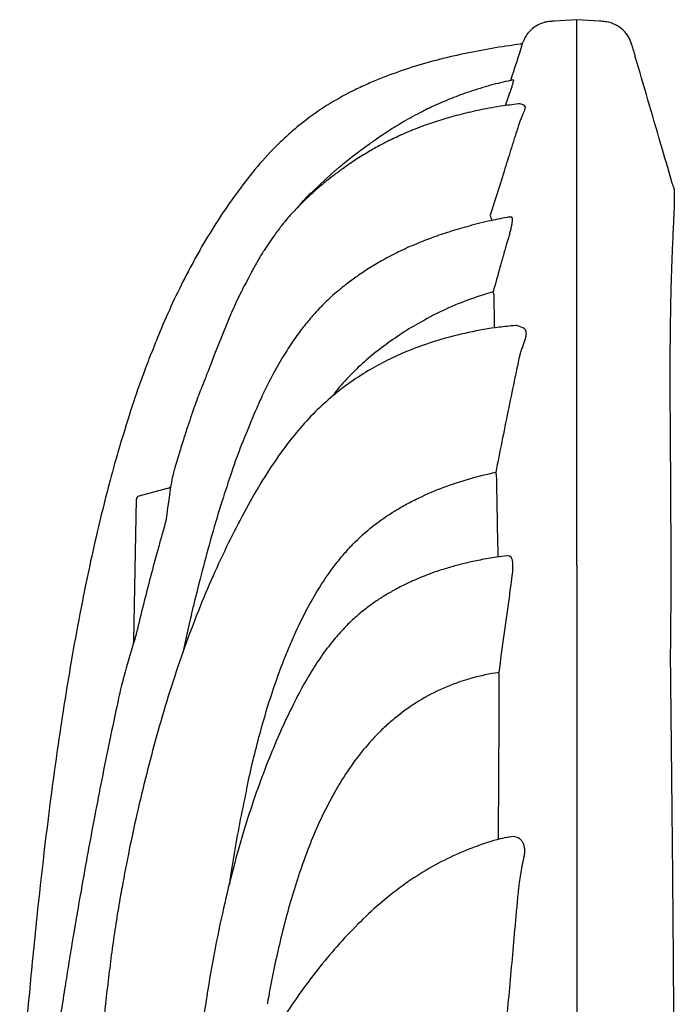
# Model space of a CAD drawing. Units: inches. Extents: x 200 to 359, y -256 to 259.
# Drawn here: x 321 to 331, y -109 to -94 of the extents above; entities that cross this region are included whole.
import ezdxf

# ---------------------------------------------------------------- set-up
doc = ezdxf.new("R2010")
doc.units = ezdxf.units.IN
doc.header["$MEASUREMENT"] = 0

msp = doc.modelspace()

# ---------------------------------------------------------------- linework, layer by layer
at = {"color": 7, "linetype": 'Continuous', "lineweight": 25}
for p, q in [((329.192, -94.044), (328.854, -94.067)), ((329.53, -94.067), (329.192, -94.044)), ((328.38, -94.381), (328.381, -94.379)), ((326.022, -95.95), (325.848, -96.079)), ((325.848, -96.079), (325.73, -96.171)), ((327.903, -97.024), (327.905, -97.062)), ((328.175, -97.007), (328.186, -97.006)), ((323.984, -98.478), (323.732, -99.095)), ((323.029, -101.088), (322.605, -101.202)), ((322.531, -103.372), (322.568, -101.249)), ((328.141, -102.096), (328.146, -102.096)), ((323.372, -103.075), (323.276, -103.506)), ((323.276, -103.506), (323.265, -103.559))]:
    msp.add_line(p, q, dxfattribs=at)
at = {"color": 7, "linetype": 'Continuous', "lineweight": 25, "flags": 128}
for points in [[(328.343, -95.306), (328.369, -95.311), (328.388, -95.324), (328.408, -95.347), (328.408, -95.347), (328.408, -95.347)], [(328.186, -97.006), (328.203, -97.005), (328.203, -97.005), (328.203, -97.005)], [(328.262, -98.639), (328.285, -98.636), (328.325, -98.647), (328.375, -98.669), (328.375, -98.669), (328.375, -98.669)], [(328.146, -102.096), (328.171, -102.097), (328.171, -102.097), (328.171, -102.097)], [(328.176, -106.319), (328.24, -106.313), (328.305, -106.329), (328.305, -106.329), (328.305, -106.329)]]:
    msp.add_lwpolyline(points, dxfattribs=at)
at = {"color": 7, "linetype": 'Continuous', "lineweight": 25}
for centre, radius, start, end in [((311.254, -89.235), 17.882, 341.337, 343.2036), ((325.898, -97.706), 2.118, 18.7822, 19.9398), ((326.167, -98.63), 1.833, 14.5118, 15.7315), ((326.891, -101.071), 1.105, 10.3405, 11.8859), ((322.618, -101.25), 0.05, 105.0537, 179), ((327.002, -104.004), 1.025, 7.2851, 8.5285)]:
    msp.add_arc(centre, radius, start, end, dxfattribs=at)
msp.add_arc((323.009, -100.988), 0.102, 281.3498, 317.6534)
for points, knots in [([(328.854, -94.067), (328.844, -94.067), (328.825, -94.069), (328.789, -94.071), (328.747, -94.075), (328.682, -94.09), (328.605, -94.12), (328.522, -94.175), (328.453, -94.246), (328.405, -94.316), (328.388, -94.364), (328.381, -94.377)], [0, 0, 0, 0, 0.047674, 0.09536, 0.175152, 0.25579, 0.417571, 0.580072, 0.743357, 0.907577, 1, 1, 1, 1]), ([(329.192, -102.239), (329.192, -101.922), (329.192, -101.611), (329.192, -101.231), (329.192, -101.156), (329.192, -101.006), (329.192, -100.931), (329.192, -100.709), (329.192, -100.563), (329.192, -99.846), (329.192, -99.309), (329.192, -98.306), (329.192, -97.839), (329.192, -96.977), (329.192, -96.582), (329.192, -96.134), (329.192, -96.047), (329.192, -95.879), (329.192, -95.798), (329.192, -95.562), (329.192, -95.416), (329.192, -95.01), (329.192, -94.783), (329.192, -94.553), (329.192, -94.51), (329.192, -94.429), (329.192, -94.391), (329.192, -94.287), (329.192, -94.23), (329.192, -94.091), (329.192, -94.045), (329.192, -94.044)], [0, 0, 0, 0, 0.0625, 0.0625, 0.078125, 0.078125, 0.09375, 0.09375, 0.125, 0.125, 0.25, 0.25, 0.375, 0.375, 0.5, 0.5, 0.53125, 0.53125, 0.5625, 0.5625, 0.625, 0.625, 0.75, 0.75, 0.78125, 0.78125, 0.8125, 0.8125, 0.875, 0.875, 1, 1, 1, 1]), ([(330.641, -96.555), (330.585, -96.363), (330.465, -95.954), (330.282, -95.329), (330.149, -94.874), (330.074, -94.616), (330.055, -94.551), (330.036, -94.485), (330.015, -94.409), (329.976, -94.305), (329.894, -94.198), (329.775, -94.114), (329.662, -94.077), (329.579, -94.07), (329.545, -94.068), (329.53, -94.067)], [0, 0, 0, 0, 0.210533, 0.447298, 0.686998, 0.711291, 0.73565, 0.759988, 0.784193, 0.821626, 0.869987, 0.918027, 0.965799, 0.985879, 1, 1, 1, 1]), ([(328.381, -94.377), (328.379, -94.382), (328.377, -94.386), (328.371, -94.394), (328.368, -94.397), (328.36, -94.404), (328.356, -94.406), (328.347, -94.41), (328.342, -94.411), (328.337, -94.412)], [0, 0, 0, 0, 0.25, 0.25, 0.5, 0.5, 0.75, 0.75, 1, 1, 1, 1]), ([(328.337, -94.412), (328.052, -94.451), (327.769, -94.498), (327.21, -94.617), (326.933, -94.688), (326.524, -94.82), (326.389, -94.868), (326.222, -94.935), (326.188, -94.948), (326.122, -94.976), (326.088, -94.991), (325.989, -95.035), (325.924, -95.065), (325.601, -95.223), (325.357, -95.37), (325.129, -95.542)], [0, 0, 0, 0, 0.25, 0.25, 0.5, 0.5, 0.625, 0.625, 0.65625, 0.65625, 0.6875, 0.6875, 0.75, 0.75, 1, 1, 1, 1]), ([(328.373, -94.403), (328.373, -94.403), (328.374, -94.399), (328.378, -94.386), (328.379, -94.383), (328.38, -94.381)], [0, 0, 0, 0, 0.000006, 0.241041, 1, 1, 1, 1]), ([(328.23, -94.95), (328.131, -94.972), (327.924, -95.018), (327.626, -95.108), (327.343, -95.209), (327.092, -95.315), (326.843, -95.434), (326.6, -95.566), (326.366, -95.71), (326.177, -95.837), (326.067, -95.917), (326.022, -95.95)], [0, 0, 0, 0, 0.124926, 0.260104, 0.382305, 0.493233, 0.594264, 0.721127, 0.833038, 0.931679, 1, 1, 1, 1]), ([(328.23, -94.95), (328.233, -94.949), (328.237, -94.948), (328.235, -94.971), (328.219, -95.026), (328.197, -95.094), (328.167, -95.181), (328.137, -95.265), (328.113, -95.326), (328.11, -95.336)], [0, 0, 0, 0, 0.125016, 0.279747, 0.474579, 0.592336, 0.713743, 0.954719, 1, 1, 1, 1]), ([(328.343, -95.306), (328.256, -95.317), (328.056, -95.34), (327.756, -95.395), (327.453, -95.463), (327.181, -95.539), (326.919, -95.625), (326.668, -95.722), (326.43, -95.829), (326.222, -95.935), (326.026, -96.047), (325.844, -96.161), (325.68, -96.275), (325.544, -96.376), (325.419, -96.474), (325.291, -96.581), (325.161, -96.697), (325.028, -96.825), (324.894, -96.967), (324.764, -97.118), (324.685, -97.226), (324.648, -97.277)], [0, 0, 0, 0, 0.061065, 0.140047, 0.211783, 0.27711, 0.33673, 0.4041, 0.46436, 0.518203, 0.566147, 0.621534, 0.667714, 0.705066, 0.739665, 0.778092, 0.820865, 0.861514, 0.906449, 0.95647, 1, 1, 1, 1]), ([(328.408, -95.347), (328.408, -95.348), (328.409, -95.349), (328.41, -95.352), (328.411, -95.353), (328.412, -95.358), (328.412, -95.362), (328.411, -95.371), (328.41, -95.376), (328.408, -95.386), (328.406, -95.392), (328.4, -95.41), (328.395, -95.424), (328.385, -95.447), (328.382, -95.454), (328.375, -95.471), (328.371, -95.479), (328.36, -95.505), (328.352, -95.523), (328.342, -95.552), (328.338, -95.562), (328.331, -95.582), (328.328, -95.592), (328.318, -95.624), (328.311, -95.645), (328.296, -95.689), (328.288, -95.711), (328.28, -95.734)], [0, 0, 0, 0, 0.03125, 0.03125, 0.0625, 0.0625, 0.125, 0.125, 0.1875, 0.1875, 0.25, 0.25, 0.375, 0.375, 0.4375, 0.4375, 0.5, 0.5, 0.625, 0.625, 0.6875, 0.6875, 0.75, 0.75, 0.875, 0.875, 1, 1, 1, 1]), ([(325.129, -95.542), (325.003, -95.64), (324.943, -95.69), (324.854, -95.769), (324.825, -95.795), (324.767, -95.849), (324.738, -95.877), (324.596, -96.016), (324.489, -96.132), (324.286, -96.372), (324.189, -96.495), (324.003, -96.747), (323.914, -96.876), (323.741, -97.138), (323.659, -97.272), (323.539, -97.476), (323.5, -97.544), (323.424, -97.682), (323.386, -97.752), (323.202, -98.101), (323.068, -98.387), (322.945, -98.677)], [0, 0, 0, 0, 0.0625, 0.0625, 0.09375, 0.09375, 0.125, 0.125, 0.25, 0.25, 0.375, 0.375, 0.5, 0.5, 0.625, 0.625, 0.6875, 0.6875, 0.75, 0.75, 1, 1, 1, 1]), ([(328.28, -95.734), (328.279, -95.735), (328.279, -95.737), (328.278, -95.74), (328.276, -95.745), (328.273, -95.756), (328.266, -95.779), (328.251, -95.824), (328.239, -95.863), (328.215, -95.941), (328.199, -95.993), (328.15, -96.149), (328.118, -96.253), (328.021, -96.565), (327.955, -96.774), (327.889, -96.983)], [0, 0, 0, 0, 0.003906, 0.003906, 0.007813, 0.015625, 0.03125, 0.0625, 0.125, 0.125, 0.25, 0.25, 0.5, 0.5, 1, 1, 1, 1]), ([(325.73, -96.171), (325.626, -96.255), (325.594, -96.28), (325.564, -96.305), (325.551, -96.316)], [0, 0, 0, 0, 0.575161, 1, 1, 1, 1]), ([(325.551, -96.316), (325.166, -96.672), (325.096, -96.743), (325.027, -96.82), (324.985, -96.873), (324.983, -96.875)], [0, 0, 0, 0, 0.349425, 0.972488, 1, 1, 1, 1]), ([(330.641, -96.555), (330.642, -96.556), (330.648, -96.567), (330.653, -96.619), (330.656, -96.709), (330.654, -96.822), (330.649, -96.949), (330.642, -97.103), (330.633, -97.291), (330.623, -97.521), (330.612, -97.798), (330.603, -98.107), (330.596, -98.443), (330.591, -98.802), (330.589, -99.197), (330.589, -99.627), (330.591, -100.091), (330.595, -100.584), (330.598, -101.102), (330.601, -101.641), (330.603, -102.242), (330.602, -102.906), (330.597, -103.392), (330.594, -103.635)], [0, 0, 0, 0, 0.003081, 0.06503, 0.126953, 0.173472, 0.220024, 0.266565, 0.313072, 0.364426, 0.415813, 0.467156, 0.513289, 0.559456, 0.605587, 0.652113, 0.698731, 0.745428, 0.792161, 0.838863, 0.885445, 0.94272, 1, 1, 1, 1]), ([(328.175, -97.007), (328.082, -97.025), (327.88, -97.065), (327.581, -97.14), (327.288, -97.224), (327.025, -97.314), (326.768, -97.414), (326.52, -97.525), (326.285, -97.648), (326.076, -97.771), (325.894, -97.893), (325.737, -98.008), (325.606, -98.113), (325.485, -98.219), (325.361, -98.338), (325.228, -98.479), (325.086, -98.648), (324.936, -98.848), (324.781, -99.087), (324.621, -99.368), (324.465, -99.675), (324.37, -99.892), (324.161, -100.397)], [0, 0, 0, 0, 0.055426, 0.120676, 0.179958, 0.233942, 0.283186, 0.341249, 0.39274, 0.438209, 0.483013, 0.520858, 0.552019, 0.581392, 0.614719, 0.652423, 0.695093, 0.743544, 0.798761, 0.86154, 0.932715, 1, 1, 1, 1]), ([(328.203, -97.005), (328.203, -97.005), (328.204, -97.005), (328.205, -97.006), (328.206, -97.006), (328.208, -97.008), (328.21, -97.01), (328.212, -97.013), (328.214, -97.019), (328.215, -97.023), (328.217, -97.031), (328.217, -97.036), (328.218, -97.053), (328.217, -97.065), (328.215, -97.088), (328.214, -97.096), (328.212, -97.112), (328.21, -97.121), (328.207, -97.139), (328.205, -97.149), (328.201, -97.168), (328.199, -97.179), (328.192, -97.21), (328.186, -97.231), (328.174, -97.276), (328.167, -97.299), (328.157, -97.334), (328.153, -97.346), (328.148, -97.364), (328.146, -97.37), (328.142, -97.382), (328.14, -97.388), (328.138, -97.394)], [0, 0, 0, 0, 0.015625, 0.015625, 0.03125, 0.0625, 0.0625, 0.125, 0.125, 0.1875, 0.1875, 0.25, 0.25, 0.375, 0.375, 0.4375, 0.4375, 0.5, 0.5, 0.5625, 0.5625, 0.625, 0.625, 0.75, 0.75, 0.875, 0.875, 0.9375, 0.9375, 0.96875, 0.96875, 1, 1, 1, 1]), ([(324.648, -97.277), (324.495, -97.5), (324.44, -97.58), (324.393, -97.665), (324.36, -97.725)], [0, 0, 0, 0, 0.3040555, 1, 1, 1, 1]), ([(328.138, -97.394), (328.137, -97.396), (328.137, -97.398), (328.136, -97.402), (328.134, -97.407), (328.13, -97.421), (328.123, -97.448), (328.108, -97.501), (328.095, -97.548), (328.069, -97.64), (328.052, -97.701), (328, -97.886), (327.966, -98.01), (327.931, -98.133)], [0, 0, 0, 0, 0.007812, 0.007812, 0.015625, 0.03125, 0.0625, 0.125, 0.25, 0.25, 0.5, 0.5, 1, 1, 1, 1]), ([(324.36, -97.725), (324.181, -98.06), (324.111, -98.194), (324.04, -98.349), (323.991, -98.462), (323.984, -98.478)], [0, 0, 0, 0, 0.272322, 0.89576, 1, 1, 1, 1]), ([(327.931, -98.133), (327.801, -98.173), (327.542, -98.253), (327.167, -98.413), (326.828, -98.59), (326.524, -98.778), (326.252, -98.969), (325.993, -99.178), (325.756, -99.41), (325.597, -99.586), (325.526, -99.689), (325.518, -99.702)], [0, 0, 0, 0, 0.139019, 0.278289, 0.417322, 0.530609, 0.644481, 0.758287, 0.871641, 0.984494, 1, 1, 1, 1]), ([(327.941, -98.171), (327.942, -98.249), (327.945, -98.406), (327.947, -98.575), (327.948, -98.67), (327.948, -98.678)], [0, 0, 0, 0, 0.478336, 0.957104, 1, 1, 1, 1]), ([(328.262, -98.64), (328.182, -98.648), (327.947, -98.67), (327.558, -98.74), (327.096, -98.856), (326.69, -99), (326.34, -99.158), (326.045, -99.319), (325.758, -99.507), (325.482, -99.723), (325.218, -99.969), (324.952, -100.264), (324.688, -100.613), (324.427, -101.016), (324.181, -101.452), (323.943, -101.915), (323.714, -102.408), (323.495, -102.93), (323.287, -103.481), (323.091, -104.062), (322.911, -104.652), (322.806, -105.05), (322.755, -105.244)], [0, 0, 0, 0, 0.026108, 0.076386, 0.127754, 0.180172, 0.21576, 0.251944, 0.288842, 0.32662, 0.365466, 0.405462, 0.455187, 0.506995, 0.560933, 0.617096, 0.675685, 0.736758, 0.800357, 0.866505, 0.935202, 1, 1, 1, 1]), ([(328.375, -98.669), (328.376, -98.669), (328.377, -98.669), (328.379, -98.67), (328.382, -98.672), (328.384, -98.673), (328.39, -98.677), (328.394, -98.68), (328.401, -98.686), (328.404, -98.69), (328.41, -98.698), (328.413, -98.702), (328.42, -98.718), (328.424, -98.729), (328.426, -98.75), (328.426, -98.757), (328.426, -98.772), (328.425, -98.78), (328.422, -98.805), (328.418, -98.822), (328.408, -98.86), (328.401, -98.879), (328.387, -98.918), (328.38, -98.939), (328.368, -98.97), (328.364, -98.981), (328.358, -98.997), (328.356, -99.002), (328.352, -99.013), (328.35, -99.018), (328.348, -99.024)], [0, 0, 0, 0, 0.015625, 0.015625, 0.03125, 0.0625, 0.0625, 0.125, 0.125, 0.1875, 0.1875, 0.25, 0.25, 0.375, 0.375, 0.4375, 0.4375, 0.5, 0.5, 0.625, 0.625, 0.75, 0.75, 0.875, 0.875, 0.9375, 0.9375, 0.96875, 0.96875, 1, 1, 1, 1]), ([(322.945, -98.677), (322.837, -98.941), (322.689, -99.306), (322.5, -99.851), (322.392, -100.205), (322.313, -100.463)], [0, 0, 0, 0, 0.356379, 0.68413, 1, 1, 1, 1]), ([(323.732, -99.095), (323.623, -99.387), (323.59, -99.462), (323.544, -99.579), (323.496, -99.704), (323.453, -99.822), (323.407, -99.953), (323.352, -100.115), (323.289, -100.31), (323.217, -100.539), (323.14, -100.798), (323.087, -100.982), (323.01, -101.577)], [0, 0, 0, 0, 0.0490195, 0.140735, 0.2140569, 0.2751439, 0.3515023, 0.4463138, 0.5594541, 0.6908365, 0.8405084, 1, 1, 1, 1]), ([(328.348, -99.024), (328.348, -99.025), (328.348, -99.026), (328.347, -99.028), (328.346, -99.032), (328.343, -99.04), (328.339, -99.056), (328.335, -99.07), (328.328, -99.098), (328.324, -99.117), (328.312, -99.174), (328.288, -99.287), (328.264, -99.4), (328.216, -99.627), (328.185, -99.778), (328.092, -100.233), (328.032, -100.538), (327.972, -100.843)], [0, 0, 0, 0, 0.001953, 0.001953, 0.003906, 0.007812, 0.015625, 0.03125, 0.03125, 0.0625, 0.0625, 0.125, 0.25, 0.25, 0.5, 0.5, 1, 1, 1, 1]), ([(324.161, -100.397), (324.157, -100.406), (324.1, -100.55), (323.996, -100.847), (323.846, -101.301), (323.697, -101.798), (323.605, -102.146), (323.557, -102.325)], [0, 0, 0, 0, 0.014645, 0.229686, 0.46587, 0.724241, 1, 1, 1, 1]), ([(324.222, -105.619), (324.278, -105.352), (324.34, -105.088), (324.481, -104.563), (324.558, -104.303), (324.69, -103.918), (324.737, -103.79), (324.811, -103.6), (324.837, -103.537), (324.889, -103.411), (324.917, -103.349), (325, -103.163), (325.06, -103.041), (325.186, -102.802), (325.253, -102.685), (325.397, -102.455), (325.474, -102.344), (325.578, -102.208), (325.599, -102.181), (325.642, -102.128), (325.664, -102.102), (325.731, -102.024), (325.776, -101.973), (325.918, -101.827), (326.018, -101.737), (326.23, -101.57), (326.341, -101.493), (326.516, -101.387), (326.576, -101.353), (326.696, -101.288), (326.757, -101.257), (326.94, -101.169), (327.065, -101.116), (327.445, -100.974), (327.705, -100.9), (327.972, -100.843)], [0, 0, 0, 0, 0.125, 0.125, 0.25, 0.25, 0.3125, 0.3125, 0.34375, 0.34375, 0.375, 0.375, 0.4375, 0.4375, 0.5, 0.5, 0.5625, 0.5625, 0.578125, 0.578125, 0.59375, 0.59375, 0.625, 0.625, 0.6875, 0.6875, 0.75, 0.75, 0.78125, 0.78125, 0.8125, 0.8125, 0.875, 0.875, 1, 1, 1, 1]), ([(327.978, -100.873), (327.983, -101.109), (327.99, -101.51), (327.999, -101.94), (328.002, -102.116)], [0, 0, 0, 0, 0.589975, 1, 1, 1, 1]), ([(323.01, -101.577), (322.991, -101.647), (322.971, -101.716), (322.932, -101.855), (322.913, -101.925), (322.855, -102.133), (322.818, -102.273), (322.708, -102.692), (322.638, -102.972), (322.57, -103.253)], [0, 0, 0, 0, 0.125, 0.125, 0.25, 0.25, 0.5, 0.5, 1, 1, 1, 1]), ([(328.146, -102.097), (328.091, -102.104), (327.953, -102.121), (327.744, -102.159), (327.528, -102.206), (327.325, -102.258), (327.141, -102.314), (326.981, -102.37), (326.859, -102.417), (326.764, -102.457), (326.68, -102.495), (326.597, -102.534), (326.509, -102.579), (326.399, -102.638), (326.269, -102.716), (326.122, -102.814), (325.978, -102.922), (325.835, -103.044), (325.686, -103.189), (325.529, -103.366), (325.364, -103.581), (325.197, -103.836), (325.028, -104.131), (324.859, -104.466), (324.686, -104.842), (324.513, -105.262), (324.343, -105.726), (324.178, -106.238), (324.02, -106.798), (323.872, -107.406), (323.739, -108.043), (323.665, -108.48), (323.628, -108.697)], [0, 0, 0, 0, 0.018985, 0.047911, 0.073328, 0.095449, 0.120123, 0.139591, 0.154104, 0.165382, 0.175147, 0.185766, 0.197219, 0.209064, 0.229047, 0.24935, 0.270004, 0.29105, 0.314431, 0.341645, 0.37272, 0.407743, 0.4468, 0.489932, 0.537442, 0.589572, 0.646474, 0.70829, 0.775142, 0.847118, 0.924252, 1, 1, 1, 1]), ([(328.171, -102.097), (328.171, -102.097), (328.172, -102.097), (328.174, -102.097), (328.176, -102.098), (328.179, -102.099), (328.183, -102.101), (328.189, -102.105), (328.194, -102.111), (328.199, -102.118), (328.202, -102.122), (328.208, -102.135), (328.212, -102.146), (328.217, -102.164), (328.218, -102.171), (328.22, -102.185), (328.221, -102.193), (328.224, -102.217), (328.225, -102.234), (328.225, -102.263), (328.225, -102.272), (328.224, -102.292), (328.224, -102.303), (328.222, -102.335), (328.22, -102.357), (328.216, -102.39), (328.214, -102.402), (328.212, -102.419), (328.211, -102.425), (328.209, -102.437), (328.208, -102.443), (328.207, -102.448)], [0, 0, 0, 0, 0.015625, 0.015625, 0.03125, 0.0625, 0.0625, 0.125, 0.1875, 0.1875, 0.25, 0.25, 0.375, 0.375, 0.4375, 0.4375, 0.5, 0.5, 0.625, 0.625, 0.6875, 0.6875, 0.75, 0.75, 0.875, 0.875, 0.9375, 0.9375, 0.96875, 0.96875, 1, 1, 1, 1]), ([(323.557, -102.325), (323.467, -102.678), (323.444, -102.767), (323.411, -102.908), (323.384, -103.024), (323.372, -103.075)], [0, 0, 0, 0, 0.1333902, 0.4931735, 0.7691609, 0.7691609, 0.7691609, 0.7691609]), ([(329.192, -102.239), (329.192, -102.761), (329.192, -103.292), (329.192, -104.101), (329.192, -104.372), (329.192, -104.92), (329.192, -105.471), (329.192, -106.029), (329.192, -106.592), (329.192, -106.875), (329.192, -107.729), (329.192, -108.305), (329.192, -109.471), (329.192, -110.06), (329.192, -110.952), (329.192, -111.251), (329.192, -111.852), (329.192, -112.153), (329.192, -113.666), (329.192, -114.894), (329.192, -116.14)], [0, 0, 0, 0, 0.125, 0.125, 0.1875, 0.1875, 0.25, 0.3125, 0.3125, 0.375, 0.375, 0.5, 0.5, 0.625, 0.625, 0.6875, 0.6875, 0.75, 0.75, 1, 1, 1, 1]), ([(328.207, -102.448), (328.207, -102.451), (328.207, -102.454), (328.206, -102.46), (328.205, -102.469), (328.202, -102.489), (328.197, -102.529), (328.186, -102.61), (328.177, -102.68), (328.171, -102.726)], [0, 0, 0, 0, 0.03125, 0.03125, 0.0625, 0.125, 0.25, 0.5, 1, 1, 1, 1]), ([(321.756, -102.778), (321.654, -103.297), (321.577, -103.74), (321.434, -104.628), (321.369, -105.072), (321.309, -105.518)], [0, 0, 0, 0, 0.5, 0.5, 1, 1, 1, 1]), ([(322.57, -103.253), (322.565, -103.273), (322.56, -103.293), (322.553, -103.323), (322.55, -103.333), (322.544, -103.353), (322.542, -103.362), (322.539, -103.372)], [0, 0, 0, 0, 0.5, 0.5, 0.75, 0.75, 1, 1, 1, 1]), ([(322.539, -103.372), (322.537, -103.378), (322.535, -103.384), (322.531, -103.396), (322.529, -103.402), (322.527, -103.408)], [0, 0, 0, 0, 0.5, 0.5, 1, 1, 1, 1]), ([(322.527, -103.408), (322.378, -103.887), (322.29, -104.283), (322.166, -104.872), (322.049, -105.449), (321.951, -105.954), (321.869, -106.39), (321.814, -106.69), (321.784, -106.857), (321.776, -106.902)], [0, 0, 0, 0, 0.180577, 0.372022, 0.552213, 0.720332, 0.843561, 0.958759, 1, 1, 1, 1]), ([(323.276, -103.505), (323.275, -103.505), (323.274, -103.505), (323.275, -103.505), (323.276, -103.506)], [0, 0, 0, 0, 0.566203, 1, 1, 1, 1]), ([(330.594, -103.635), (330.599, -104.131), (330.605, -104.637), (330.616, -105.664), (330.621, -106.184), (330.631, -107.24), (330.635, -107.774), (330.643, -108.854), (330.646, -109.399), (330.65, -110.499), (330.651, -111.055), (330.651, -112.174), (330.651, -112.738), (330.648, -113.59), (330.646, -113.875), (330.644, -114.447), (330.642, -114.733), (330.636, -115.596), (330.631, -116.175), (330.625, -116.757)], [0, 0, 0, 0, 0.125, 0.125, 0.25, 0.25, 0.375, 0.375, 0.5, 0.5, 0.625, 0.625, 0.75, 0.75, 0.8125, 0.8125, 0.875, 0.875, 1, 1, 1, 1]), ([(328.015, -103.852), (327.879, -103.873), (327.745, -103.901), (327.548, -103.955), (327.482, -103.975), (327.385, -104.009), (327.353, -104.021), (327.289, -104.045), (327.257, -104.058), (327.1, -104.124), (326.979, -104.185), (326.746, -104.322), (326.634, -104.398), (326.473, -104.523), (326.42, -104.566), (326.343, -104.634), (326.318, -104.657), (326.268, -104.704), (326.243, -104.728), (326.123, -104.848), (326.032, -104.95), (325.863, -105.161), (325.783, -105.272), (325.672, -105.443), (325.635, -105.501), (325.566, -105.619), (325.532, -105.678), (325.435, -105.858), (325.375, -105.98), (325.262, -106.226), (325.21, -106.351), (325.062, -106.729), (324.976, -106.986), (324.86, -107.376), (324.824, -107.508), (324.756, -107.772), (324.725, -107.904), (324.665, -108.169), (324.636, -108.302), (324.596, -108.503), (324.584, -108.57), (324.565, -108.67), (324.556, -108.72), (324.547, -108.77), (324.541, -108.804), (324.538, -108.821), (324.535, -108.837)], [0, 0, 0, 0, 0.0625, 0.0625, 0.09375, 0.09375, 0.109375, 0.109375, 0.125, 0.125, 0.1875, 0.1875, 0.25, 0.25, 0.28125, 0.28125, 0.296875, 0.296875, 0.3125, 0.3125, 0.375, 0.375, 0.4375, 0.4375, 0.46875, 0.46875, 0.5, 0.5, 0.5625, 0.5625, 0.625, 0.625, 0.75, 0.75, 0.8125, 0.8125, 0.875, 0.875, 0.9375, 0.9375, 0.96875, 0.96875, 0.984375, 0.992188, 0.992188, 1, 1, 1, 1]), ([(328.018, -103.874), (328.018, -104.077), (328.017, -104.484), (328.014, -105.109), (328.01, -105.735), (328.008, -106.157), (328.007, -106.363)], [0, 0, 0, 0, 0.251157, 0.502458, 0.757045, 1, 1, 1, 1]), ([(322.755, -105.244), (322.706, -105.438), (322.606, -105.834), (322.478, -106.425), (322.39, -106.865), (322.348, -107.103), (322.34, -107.148)], [0, 0, 0, 0, 0.308018, 0.629333, 0.929299, 1, 1, 1, 1]), ([(324.222, -105.619), (324.199, -105.726), (324.11, -106.151), (324.022, -106.624), (323.972, -106.992), (323.966, -107.037)], [0, 0, 0, 0, 0.227375, 0.905063, 1, 1, 1, 1]), ([(328.177, -106.322), (328.13, -106.332), (327.955, -106.369), (327.656, -106.469), (327.281, -106.625), (326.914, -106.822), (326.558, -107.057), (326.216, -107.329), (325.89, -107.634), (325.581, -107.965), (325.286, -108.318), (325.007, -108.691), (324.747, -109.085), (324.508, -109.501), (324.29, -109.939), (324.097, -110.399), (323.932, -110.867), (323.845, -111.185), (323.802, -111.339)], [0, 0, 0, 0, 0.020551, 0.077192, 0.1353, 0.194906, 0.256047, 0.318709, 0.382753, 0.447835, 0.51364, 0.580337, 0.647994, 0.716732, 0.786727, 0.858197, 0.931395, 1, 1, 1, 1]), ([(328.305, -106.329), (328.306, -106.329), (328.307, -106.329), (328.308, -106.33), (328.309, -106.33), (328.311, -106.332), (328.313, -106.333), (328.317, -106.336), (328.321, -106.338), (328.331, -106.347), (328.338, -106.354), (328.349, -106.367), (328.353, -106.371), (328.36, -106.382), (328.364, -106.387), (328.374, -106.405), (328.381, -106.418), (328.39, -106.441), (328.392, -106.449), (328.397, -106.465), (328.399, -106.474), (328.403, -106.501), (328.404, -106.521), (328.403, -106.562), (328.401, -106.583), (328.393, -106.626), (328.388, -106.648), (328.382, -106.671)], [0, 0, 0, 0, 0.015625, 0.015625, 0.03125, 0.03125, 0.0625, 0.0625, 0.125, 0.125, 0.25, 0.25, 0.3125, 0.3125, 0.375, 0.375, 0.5, 0.5, 0.5625, 0.5625, 0.625, 0.625, 0.75, 0.75, 0.875, 0.875, 1, 1, 1, 1]), ([(328.382, -106.671), (328.382, -106.672), (328.382, -106.673), (328.381, -106.676), (328.38, -106.68), (328.378, -106.688), (328.375, -106.706), (328.371, -106.721), (328.365, -106.752), (328.361, -106.772), (328.35, -106.833), (328.343, -106.874), (328.324, -106.996), (328.314, -107.079), (328.302, -107.202), (328.298, -107.243), (328.29, -107.326), (328.287, -107.367), (328.275, -107.491), (328.268, -107.573), (328.231, -107.987), (328.201, -108.318), (328.156, -108.816), (328.141, -108.983), (328.111, -109.316), (328.096, -109.483), (328.05, -109.984), (328.019, -110.319), (327.99, -110.654)], [0, 0, 0, 0, 0.000977, 0.000977, 0.001953, 0.003906, 0.007812, 0.015625, 0.015625, 0.03125, 0.03125, 0.0625, 0.0625, 0.125, 0.125, 0.15625, 0.15625, 0.1875, 0.1875, 0.25, 0.25, 0.5, 0.5, 0.625, 0.625, 0.75, 0.75, 1, 1, 1, 1]), ([(321.776, -106.902), (321.657, -107.587), (321.643, -107.667), (321.63, -107.747), (321.628, -107.759)], [0, 0, 0, 0, 0.852776, 1, 1, 1, 1]), ([(322.34, -107.148), (322.336, -107.166), (322.321, -107.247), (322.286, -107.453), (322.237, -107.766), (322.193, -108.084), (322.152, -108.404), (322.122, -108.661), (322.087, -108.985), (322.053, -109.31), (322.022, -109.637), (321.993, -109.966), (321.973, -110.229), (321.947, -110.559), (321.926, -110.823), (321.899, -111.153), (321.87, -111.483), (321.839, -111.813), (321.809, -112.142), (321.784, -112.405), (321.757, -112.733), (321.735, -112.995), (321.709, -113.321), (321.684, -113.646), (321.659, -113.969), (321.637, -114.29), (321.62, -114.545), (321.601, -114.85), (321.592, -115.027), (321.586, -115.14)], [0, 0, 0, 0, 0.007432, 0.031753, 0.080402, 0.12905, 0.153371, 0.202018, 0.22634, 0.274987, 0.323634, 0.347955, 0.396602, 0.420923, 0.469571, 0.493892, 0.542539, 0.591187, 0.615508, 0.664155, 0.688476, 0.737123, 0.761444, 0.810091, 0.858738, 0.883059, 0.931707, 0.956028, 1, 1, 1, 1]), ([(321.628, -107.759), (321.559, -108.173), (321.536, -108.316), (321.493, -108.58), (321.437, -108.943), (321.376, -109.345), (321.312, -109.786), (321.245, -110.263), (321.19, -110.669), (321.159, -110.915), (321.15, -110.991)], [0, 0, 0, 0, 0.03734, 0.150515, 0.27798, 0.419328, 0.57401, 0.741297, 0.920248, 1, 1, 1, 1]), ([(323.63, -108.697), (323.598, -108.901), (323.534, -109.311), (323.457, -109.917), (323.393, -110.498), (323.343, -111.039), (323.303, -111.536), (323.272, -111.988), (323.247, -112.396), (323.227, -112.762), (323.211, -113.088), (323.198, -113.376), (323.187, -113.624), (323.178, -113.847), (323.17, -114.072), (323.161, -114.322), (323.152, -114.605), (323.142, -114.918), (323.132, -115.248), (323.125, -115.473), (323.121, -115.584)], [0, 0, 0, 0, 0.089712, 0.180273, 0.264987, 0.343655, 0.416145, 0.481259, 0.54033, 0.593379, 0.640456, 0.682329, 0.718176, 0.748208, 0.779476, 0.815954, 0.856695, 0.902103, 0.951928, 1, 1, 1, 1]), ([(323.628, -108.696), (323.628, -108.697), (323.629, -108.697), (323.63, -108.697), (323.63, -108.697)], [0, 0, 0, 0, 0.950278, 1, 1, 1, 1])]:
    msp.add_open_spline(points, degree=3, knots=knots, dxfattribs=at)
for points in [[(322.313, -100.463), (322.264, -100.629), (322.218, -100.796), (322.173, -100.964)], [(322.173, -100.964), (322.111, -101.195), (322.053, -101.426), (321.998, -101.658)], [(321.998, -101.658), (321.899, -102.082), (321.825, -102.429), (321.756, -102.778)], [(328.171, -102.726), (328.12, -103.1), (328.068, -103.475), (328.015, -103.852)], [(322.527, -103.408), (322.53, -103.396), (322.531, -103.384), (322.531, -103.372)], [(321.309, -105.518), (321.212, -106.249), (321.138, -106.887), (321.071, -107.527)], [(321.071, -107.527), (321.026, -107.959), (320.991, -108.311), (320.959, -108.664)], [(320.959, -108.664), (320.901, -109.292), (320.856, -109.84), (320.814, -110.388)]]:
    msp.add_open_spline(points, degree=3, dxfattribs=at)

doc.saveas('drawing.dxf')
